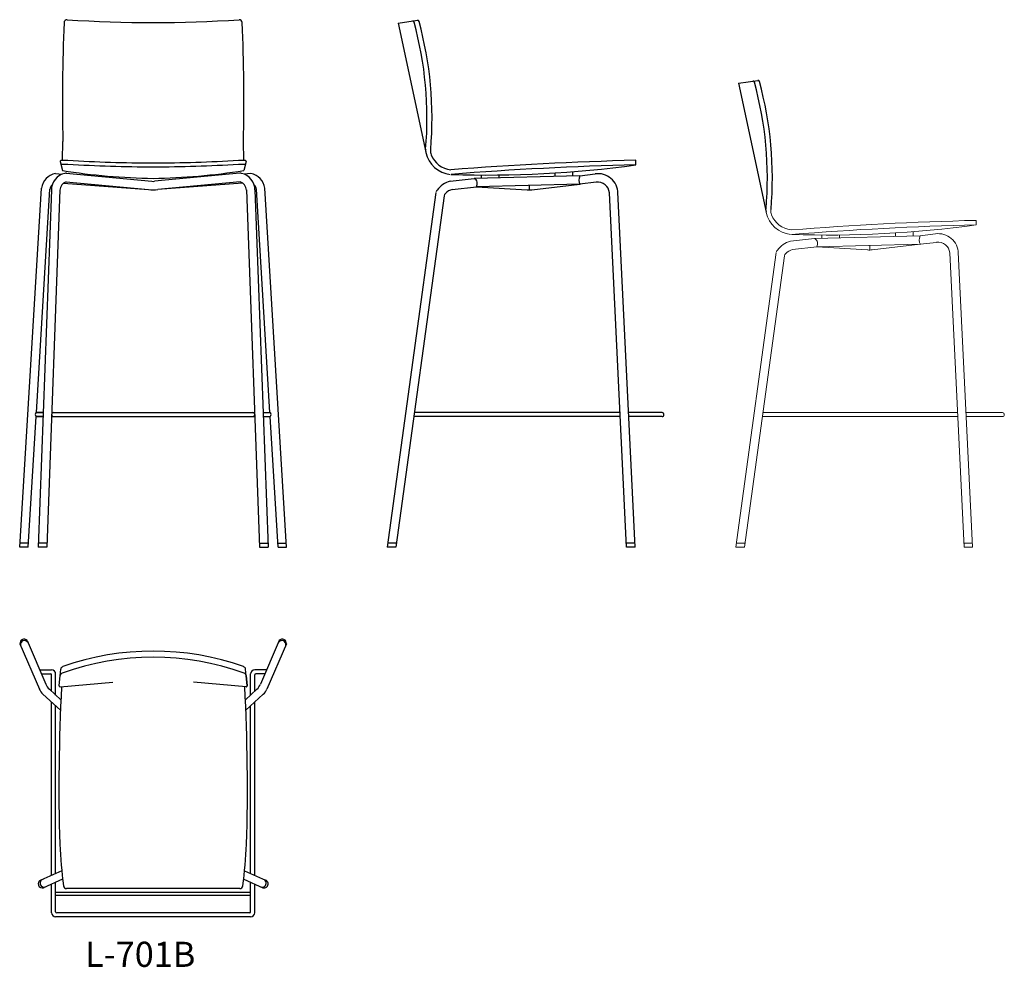
# Model space of a CAD drawing. Extents: x -41 to 1917, y -103 to 1783.
import ezdxf

# ---------------------------------------------------------------- set-up
doc = ezdxf.new("R2010")
doc.units = 0
doc.header["$LTSCALE"] = 8
doc.header["$MEASUREMENT"] = 0
for name, color, linetype in [('KALUSTE', 7, 'CONTINUOUS'), ('L_KALUSTE', 7, 'CONTINUOUS'), ('L_KOODI', 5, 'CONTINUOUS')]:
    doc.layers.add(name, color=color, linetype=linetype)
doc.styles.add('ROMANS', font='romans')

msp = doc.modelspace()

# ---------------------------------------------------------------- linework, layer by layer
at = {"layer": 'KALUSTE', "color": 0}
for p, q in [((711.9, 1776.4), (750.1, 1781.9)), ((711.9, 1776.4), (766.8, 1519.3)), ((1388.8, 1656.9), (1426.9, 1662.4)), ((1388.8, 1656.9), (1443.6, 1399.9)), ((1184.6, 1494.2), (1184.4, 1503.3)), ((1073.2, 1472.2), (863.2, 1467.2)), ((877.8, 1467.5), (877.8, 1474)), ((912.8, 1468.3), (912.8, 1474.1)), ((1024.3, 1471), (1024.3, 1478.1)), ((1059.3, 1471.8), (1059.3, 1480.6)), ((1073.2, 1472.2), (1103.5, 1476.4)), ((815.2, 1461.8), (863.2, 1467.2)), ((819.5, 1445.3), (867.6, 1450.7)), ((1073.3, 1455.6), (867.6, 1450.7)), ((867.6, 1450.7), (968.7, 1444.3)), ((973.2, 1444.2), (973.2, 1453.2)), ((977.7, 1444.5), (1073.3, 1455.6)), ((1105.8, 1459.5), (1073.3, 1455.6)), ((787, 1439), (690, 733.3)), ((803.3, 1432.7), (707.2, 733.3)), ((1166.3, 733.3), (1131.9, 1438.8)), ((1183.3, 733.3), (1148.8, 1439.9)), ((1153.2, 1001.3), (744, 1001.3)), ((1237, 1001.3), (1170.2, 1001.3)), ((1153.6, 993.3), (742.9, 993.3)), ((1237, 993.3), (1170.6, 993.3)), ((1240.5, 997), (1240.5, 998)), ((707.2, 733.3), (690, 733.3)), ((708.3, 741.3), (691.1, 741.3)), ((1182.9, 741.3), (1165.9, 741.3)), ((1183.3, 733.3), (1166.3, 733.3))]:
    msp.add_line(p, q, dxfattribs=at)
at = {"layer": 'KALUSTE'}
for p, q in [((44.5, 1503.3), (44.9, 1540.5)), ((404.6, 1503.3), (404.2, 1540.5)), ((39.9, 1500.8), (44.1, 1482.8)), ((41.1, 1495.6), (54.8, 1495.6)), ((41.8, 1503.3), (54.8, 1503.3)), ((394.3, 1503.3), (407.3, 1503.3)), ((394.3, 1495.6), (408.1, 1495.6)), ((409.3, 1500.8), (405.1, 1482.8)), ((30.2, 1476.9), (43.5, 1475.6)), ((51.9, 1477.5), (221.8, 1461.5)), ((397.2, 1477.5), (227.4, 1461.5)), ((419, 1476.9), (405.7, 1475.6)), ((46.6, 1458), (215.2, 1445.1)), ((51.6, 1460.5), (215.2, 1445.1)), ((397.6, 1460.5), (234, 1445.1)), ((402.6, 1458), (234, 1445.1)), ((-40.8, 733.3), (2.3, 1448.1)), ((-7.7, 1001.3), (19.2, 1446.1)), ((22.1, 1444.3), (-4, 733.3)), ((39.1, 1444.6), (13, 733.3)), ((410.1, 1444.6), (436.2, 733.3)), ((427.1, 1444.3), (453.2, 733.3)), ((456.8, 1001.3), (430, 1446.1)), ((490, 733.3), (446.9, 1448.1)), ((-8.1, 1001.3), (5.8, 1001.3)), ((5.8, 1001.3), (-8.1, 1001.3)), ((22.8, 1001.3), (426.3, 1001.3)), ((443.3, 1001.3), (456.8, 1001.3)), ((-23.8, 733.3), (-8.1, 993.3)), ((-8.1, 993.3), (5.5, 993.3)), ((5.5, 993.3), (-8.1, 993.3)), ((22.6, 993.3), (426.6, 993.3)), ((443.6, 993.3), (457.3, 993.3)), ((473, 733.3), (457.3, 993.3)), ((-23.8, 733.3), (-40.8, 733.3)), ((-23.3, 741.3), (-40.4, 741.3)), ((13, 733.3), (-4, 733.3)), ((13.3, 741.3), (-3.7, 741.3)), ((435.9, 741.3), (452.9, 741.3)), ((436.2, 733.3), (453.2, 733.3)), ((472.5, 741.3), (489.5, 741.3)), ((473, 733.3), (490, 733.3))]:
    msp.add_line(p, q, dxfattribs=at)
at = {"layer": 'KALUSTE', "lineweight": 5}
for p, q in [((1861.4, 1374.8), (1861.2, 1383.8)), ((1750.1, 1352.7), (1540.1, 1347.7)), ((1554.6, 1348), (1554.6, 1354.5)), ((1589.6, 1348.8), (1589.6, 1354.6)), ((1701.1, 1351.5), (1701.1, 1358.6)), ((1736.1, 1352.3), (1736.1, 1361.1)), ((1750.1, 1352.7), (1780.3, 1356.9)), ((1492, 1342.3), (1540.1, 1347.7)), ((1750.2, 1336.1), (1544.4, 1331.2)), ((1650.1, 1324.7), (1650.1, 1333.8)), ((1654.5, 1325), (1750.2, 1336.1)), ((1782.7, 1340), (1750.2, 1336.1)), ((1463.9, 1319.5), (1383.3, 733.3)), ((1480.1, 1313.2), (1400.5, 733.3)), ((1496.4, 1325.8), (1544.4, 1331.2)), ((1544.4, 1331.2), (1645.6, 1324.8)), ((1837.3, 733.3), (1808.7, 1319.3)), ((1854.3, 733.3), (1825.7, 1320.4)), ((1824.2, 1001.3), (1437.3, 1001.3)), ((1913.8, 1001.3), (1841.2, 1001.3)), ((1824.6, 993.3), (1436.2, 993.3)), ((1913.9, 993.3), (1841.6, 993.3)), ((1917.4, 997), (1917.3, 998)), ((1400.5, 733.3), (1383.3, 733.3)), ((1401.6, 741.3), (1384.4, 741.3)), ((1853.9, 741.3), (1836.9, 741.3)), ((1854.3, 733.3), (1837.3, 733.3))]:
    msp.add_line(p, q, dxfattribs=at)
at = {"layer": 'KALUSTE'}
for centre, radius, start, end in [((53.3, 1777.1), 6, 86.0951, 177.554), ((224.6, 4286), 2508.7, 266.0951, 273.9049), ((395.8, 1777.1), 6, 2.446, 93.9049), ((3678.3, 1622.3), 3634.2, 177.554, 181.29), ((-3229.1, 1622.3), 3634.2, 358.71, 2.446), ((41.8, 1501.3), 2, 90, 193.1107), ((227.9, 4380.7), 2882.6, 266.5567, 269.9331), ((227.9, 4373), 2882.6, 266.5567, 269.9331), ((221.2, 4380.7), 2882.6, 270.0669, 273.4433), ((221.2, 4373), 2882.6, 270.0669, 273.4433), ((407.3, 1501.3), 2, 346.8893, 90), ((36.6, 1442.8), 34.7, 100.606, 171.2384), ((56.8, 1443.6), 34.7, 103.5912, 178.9354), ((254.4, 2860.7), 1393.9, 261.3209, 268.7729), ((51, 1467.6), 10, 84.621, 103.5912), ((194.7, 2860.7), 1393.9, 271.2271, 278.6791), ((398.2, 1467.6), 10, 76.4088, 95.379), ((392.4, 1443.6), 34.7, 1.0646, 76.4088), ((412.6, 1442.8), 34.7, 8.7616, 79.394), ((36.6, 1442.8), 17.7, 134.4389, 171.2384), ((56.8, 1443.6), 17.7, 107.0692, 178.9354), ((224.6, 1491.4), 30, 264.621, 275.379), ((392.4, 1443.6), 17.7, 1.0646, 72.9308), ((412.6, 1442.8), 17.7, 8.7616, 45.5611), ((224.6, 1544.7), 100, 264.621, 275.379), ((-5.2, 997.1), 4.83, 147.711, 204.3666), ((8.8, 982.7), 24.9, 131.4603, 136.7039), ((26.7, 997.3), 4, 90, 270), ((422.5, 997.3), 4, 270, 90), ((440.4, 982.7), 24.9, 43.2961, 48.5397), ((454.4, 997.1), 4.83, 335.6334, 32.289), ((14.1, 1012.5), 29.4, 216.2087, 220.8031), ((435, 1012.5), 29.4, 319.1969, 323.7913)]:
    msp.add_arc(centre, radius, start, end, dxfattribs=at)
at = {"layer": 'KALUSTE', "color": 0}
for centre, radius, start, end in [((740.5, 1777.5), 3, 15.3834, 98.1445), ((49.2, 1587.3), 720, 355.0936, 15.3834), ((750.5, 1778.9), 3, 15.2833, 98.1445), ((49.2, 1587.3), 730, 355.0936, 15.2833), ((1417.4, 1658), 3, 15.3834, 98.1445), ((726.1, 1467.8), 720, 355.0936, 15.3834), ((1427.4, 1659.4), 3, 15.2833, 98.1445), ((726.1, 1467.8), 730, 355.0936, 15.2833), ((786.4, 1523.1), 20, 172.5008, 192.7775), ((821.6, 1531.1), 56.1, 192.7775, 263.7577), ((796.3, 1521.4), 20, 172.4764, 200.7887), ((821.6, 1531.1), 47.1, 200.7887, 263.7577), ((1346, -5189.1), 6694.3, 91.38388, 94.53674), ((1346, -5189.1), 6685.3, 91.38388, 94.53674), ((891.5, 3599.7), 2125.7, 267.997, 277.9236), ((1087.9, 1464), 16.8, 150.9641, 211.7638), ((1109, 1436.7), 40, 1.1141, 97.9139), ((827.3, 1416.3), 47, 104.9314, 143.7823), ((857.3, 1456.8), 12, 329.7136, 60.1492), ((1109, 1436.7), 23, 5.0006, 97.9139), ((797.4, 1438.2), 10, 143.7823, 166.31), ((813, 1430.4), 10, 135.4961, 166.31), ((827.3, 1416.3), 30, 104.9314, 135.4961), ((971.9, 1494.2), 50, 266.3546, 276.6242), ((1237, 997.8), 3.5, 2.7902, 90), ((1237, 996.8), 3.5, 270, 2.7902)]:
    msp.add_arc(centre, radius, start, end, dxfattribs=at)
at = {"layer": 'KALUSTE', "lineweight": 5}
for centre, radius, start, end in [((1463.3, 1403.6), 20, 172.5008, 192.7775), ((1498.5, 1411.6), 56.1, 192.7775, 263.7577), ((1473.1, 1401.9), 20, 172.4764, 200.7887), ((1498.5, 1411.6), 47.1, 200.7887, 263.7577), ((2022.9, -5308.6), 6694.3, 91.38388, 94.53674), ((2022.9, -5308.6), 6685.3, 91.38388, 94.53674), ((1568.4, 3480.2), 2125.7, 267.997, 277.9236), ((1764.7, 1344.5), 16.8, 150.9641, 211.7638), ((1785.8, 1317.3), 40, 1.1141, 97.9139), ((1504.1, 1296.8), 47, 104.9314, 143.7823), ((1534.1, 1337.3), 12, 329.7136, 60.1492), ((1785.8, 1317.3), 23, 5.0006, 97.9139), ((1474.3, 1318.7), 10, 143.7823, 166.31), ((1489.9, 1310.9), 10, 135.4961, 166.31), ((1504.1, 1296.8), 30, 104.9314, 135.4961), ((1648.8, 1374.7), 50, 266.3546, 276.6242), ((1913.8, 997.8), 3.5, 2.7902, 90), ((1913.9, 996.8), 3.5, 270, 2.7902)]:
    msp.add_arc(centre, radius, start, end, dxfattribs=at)
at = {"layer": 'L_KALUSTE'}
for p, q in [((-40.4, 541.3), (-1.7, 450.8)), ((-26.3, 547.4), (11, 460.8)), ((475.5, 547.4), (438.2, 460.8)), ((489.5, 541.3), (450.9, 450.8)), ((37.5, 457.6), (40.8, 490.7)), ((411.6, 457.6), (408.4, 490.7)), ((-1.2, 489), (22.7, 489)), ((2.3, 481), (20.7, 481)), ((22.7, 446.5), (22.7, 479)), ((30.7, 439.1), (30.7, 481)), ((37.5, 457.6), (39.7, 477.7)), ((409.4, 477.7), (411.6, 457.6)), ((418.5, 439.1), (418.5, 481)), ((450.3, 489), (426.5, 489)), ((426.5, 446.5), (426.5, 479)), ((446.9, 481), (428.5, 481)), ((18.3, 450.5), (41.1, 429.5)), ((39.7, 455.3), (144.5, 464.5)), ((409.5, 455.3), (304.7, 464.5)), ((430.9, 450.5), (408.1, 429.5)), ((5.5, 440.5), (40.2, 408.7)), ((443.6, 440.5), (409, 408.7)), ((22.7, 80.2), (22.7, 424.7)), ((30.7, 83.7), (30.7, 417.4)), ((418.5, 83.7), (418.5, 417.4)), ((426.5, 80.2), (426.5, 424.7)), ((42.9, 89.1), (1.2, 70.7)), ((406.3, 89.1), (448, 70.7)), ((44.6, 72.4), (6.8, 55.6)), ((22.7, 5.9), (22.7, 62.7)), ((30.7, 7.9), (30.7, 66.2)), ((404.6, 72.4), (442.4, 55.6)), ((418.5, 7.9), (418.5, 66.2)), ((426.5, 5.9), (426.5, 62.7)), ((418.5, 45.9), (30.7, 45.9)), ((418.5, 39.9), (30.7, 39.9)), ((397.1, 54), (52.1, 54)), ((416.5, 5.9), (32.7, 5.9)), ((418.5, -2.1), (30.7, -2.1))]:
    msp.add_line(p, q, dxfattribs=at)
for centre, radius, start, end in [((-32.4, 542.2), 8, 40.0897, 186.5024), ((481.6, 542.2), 8, 353.4976, 139.9103), ((-31.2, 539.4), 8, 40.0897, 186.5024), ((480.4, 539.4), 8, 353.4976, 139.9103), ((224.6, -13.6), 528.1, 69.9592, 110.0408), ((224.6, -13.6), 540.1, 70.5508, 109.4492), ((46.8, 490), 6, 109.4492, 173.463), ((402.4, 490), 6, 6.537, 70.5508), ((20.7, 479), 2, 0, 90), ((22.7, 481), 8, 360, 90), ((45.7, 476.9), 6, 110.0408, 171.8886), ((403.5, 476.9), 6, 8.1114, 69.9592), ((426.5, 481), 8, 90, 180), ((428.5, 479), 2, 90, 180), ((25.8, 462.6), 30, 203.105, 227.4269), ((38.5, 472.6), 30, 203.2961, 227.4269), ((3674, 257.4), 3636.9, 176.8761, 181.814), ((39.5, 457.3), 2, 171.8886, 274.978), ((-3224.8, 257.4), 3636.9, 358.186, 3.1239), ((409.6, 457.3), 2, 265.022, 8.1114), ((410.6, 472.6), 30, 312.5731, 336.7039), ((423.3, 462.6), 30, 312.5731, 336.895), ((1280.4, 209.2), 1243.3, 183.0864, 186.9249), ((-831.2, 209.2), 1243.3, 353.0751, 356.9136), ((4, 63.2), 8.01, 110.4807, 290.4807), ((7.7, 64.8), 8.01, 110.4807, 290.4807), ((52.1, 60), 6, 186.9249, 270), ((397.1, 60), 6, 270, 353.0751), ((441.5, 64.8), 8.01, 249.5193, 69.5193), ((445.2, 63.2), 8.01, 249.5193, 69.5193), ((4, 63.2), 8, 282.1426, 297.3624), ((30.7, 5.9), 8, 180, 270), ((32.7, 7.9), 2, 180, 270), ((416.5, 7.9), 2, 270, 0), ((418.5, 5.9), 8, 270, 0)]:
    msp.add_arc(centre, radius, start, end, dxfattribs=at)

# ---------------------------------------------------------------- texts
at = {"layer": 'L_KOODI', "style": 'ROMANS'}
msp.add_text('L-701B', height=50, dxfattribs=at).set_placement((89.4, -101.9))

doc.saveas('drawing.dxf')
